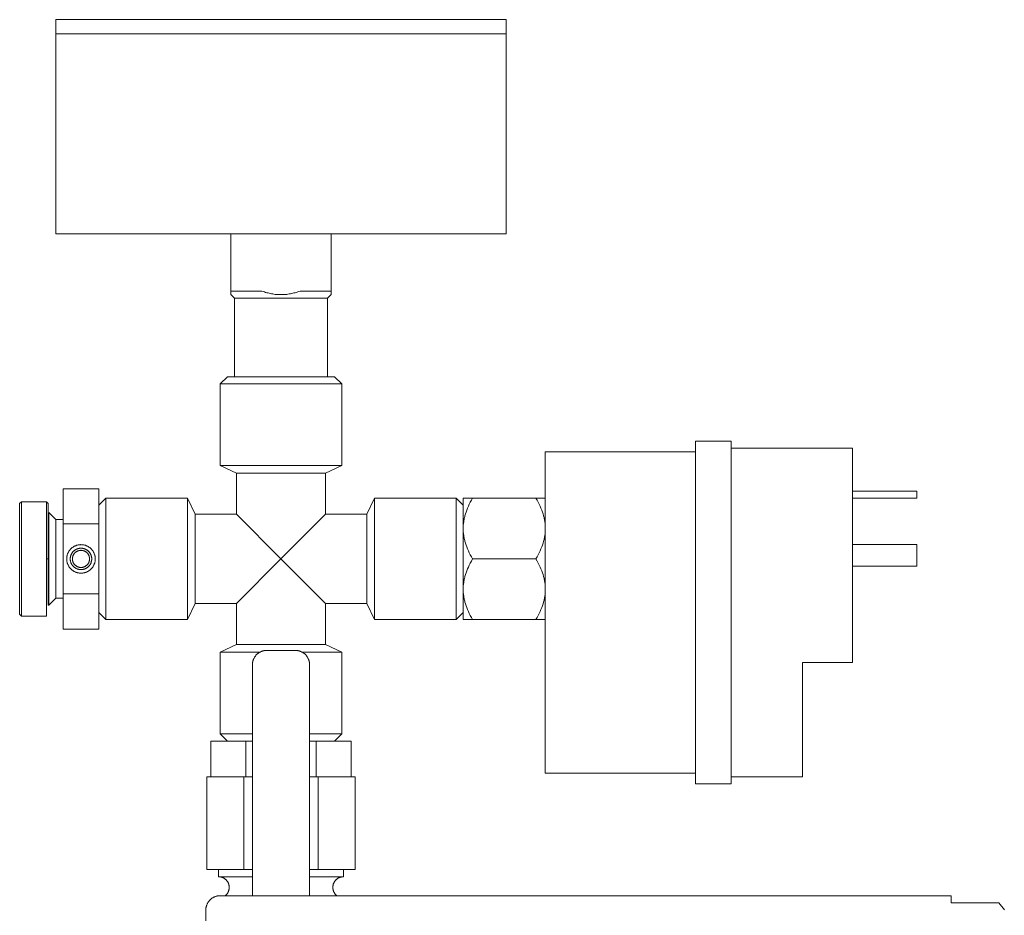
# Model space of a CAD drawing. Units: millimetres. Extents: x -1327 to 1947, y 3796 to 8679.
# Drawn here: x 1019 to 1157, y 6100 to 6225 of the extents above; entities that cross this region are included whole.
import ezdxf

# ---------------------------------------------------------------- set-up
doc = ezdxf.new("R2010")
doc.units = ezdxf.units.MM
for name, color, linetype, lineweight, true_color in [('Make2D$Visible$Curves$0', 254, 'Continuous', 0, 0xbebebe), ('Make2D$Visible$Curves$3DCOLOR40', 40, 'Continuous', 0, 0xffbf00), ('Make2D$Visible$Curves$3DCPCOLOR253', 7, 'Continuous', 0, 0xadadad)]:
    doc.layers.add(name, color=color, linetype=linetype, lineweight=lineweight, true_color=true_color)

msp = doc.modelspace()

# ---------------------------------------------------------------- linework, layer by layer
at = {"layer": 'Make2D$Visible$Curves$0', "color": 7, "true_color": 0xffffff}
for points in [[(1055.58, 6225.01), (1024.08, 6225.01)], [(1024.08, 6223.01), (1024.08, 6225.01)], [(1087.08, 6225.01), (1055.58, 6225.01)], [(1087.08, 6225.01), (1087.08, 6223.01)]]:
    msp.add_lwpolyline(points, dxfattribs=at)
at = {"layer": 'Make2D$Visible$Curves$0'}
for points in [[(1113.58, 6166.01), (1118.58, 6166.01)], [(1113.58, 6118.01), (1113.58, 6166.01)], [(1118.58, 6118.01), (1118.58, 6166.01)], [(1118.58, 6165.01), (1135.58, 6165.01)], [(1135.58, 6135.01), (1135.58, 6165.01)], [(1113.58, 6164.51), (1092.58, 6164.51)], [(1092.58, 6164.51), (1092.58, 6119.51)], [(1135.58, 6159.01), (1144.58, 6159.01)], [(1135.58, 6158.01), (1144.58, 6158.01)], [(1144.58, 6158.01), (1144.58, 6159.01)], [(1135.58, 6151.51), (1144.58, 6151.51)], [(1144.58, 6148.51), (1144.58, 6151.51)], [(1135.58, 6148.51), (1144.58, 6148.51)], [(1128.58, 6135.01), (1135.58, 6135.01)], [(1128.58, 6119.01), (1128.58, 6135.01)], [(1113.58, 6119.51), (1092.58, 6119.51)], [(1113.58, 6118.01), (1118.58, 6118.01)], [(1118.58, 6119.01), (1128.58, 6119.01)], [(1045.07, 6100.35), (1045.07, 6100.42), (1045.07, 6100.49), (1045.08, 6100.56), (1045.08, 6100.63), (1045.1, 6100.69), (1045.11, 6100.76), (1045.12, 6100.83), (1045.14, 6100.89), (1045.16, 6100.96), (1045.18, 6101.02), (1045.21, 6101.09), (1045.23, 6101.15), (1045.26, 6101.21), (1045.29, 6101.27), (1045.32, 6101.33), (1045.36, 6101.39), (1045.39, 6101.45), (1045.43, 6101.51), (1045.47, 6101.56), (1045.51, 6101.62), (1045.56, 6101.67), (1045.6, 6101.72), (1045.65, 6101.77)], [(1045.65, 6101.77), (1045.7, 6101.82), (1045.75, 6101.86), (1045.8, 6101.9), (1045.86, 6101.95), (1045.91, 6101.99), (1045.97, 6102.03), (1046.03, 6102.06), (1046.09, 6102.1), (1046.15, 6102.13), (1046.21, 6102.16), (1046.27, 6102.19), (1046.33, 6102.21), (1046.4, 6102.24), (1046.46, 6102.26), (1046.53, 6102.28), (1046.59, 6102.3), (1046.66, 6102.31), (1046.73, 6102.32), (1046.79, 6102.33), (1046.86, 6102.34), (1046.93, 6102.35), (1047, 6102.35), (1047.07, 6102.35)], [(1149.38, 6102.35), (1047.07, 6102.35)], [(1149.38, 6101.77), (1149.38, 6102.35)], [(1149.38, 6101.35), (1149.38, 6101.77)], [(1156.07, 6101.35), (1149.38, 6101.35)], [(1156.87, 6100.35), (1156.07, 6101.35)], [(1045.07, 6100.35), (1045.07, 6098.85)]]:
    msp.add_lwpolyline(points, dxfattribs=at)
at = {"layer": 'Make2D$Visible$Curves$0', "color": 0}
for points in [[(1081.08, 6158.01), (1082.4, 6158.01)], [(1081.08, 6158.01), (1081.08, 6153.76)], [(1082.4, 6158.01), (1082.23, 6157.71), (1082.08, 6157.43), (1081.94, 6157.15), (1081.81, 6156.87), (1081.7, 6156.6), (1081.59, 6156.33), (1081.49, 6156.07), (1081.41, 6155.8), (1081.33, 6155.54), (1081.3, 6155.41), (1081.27, 6155.29), (1081.24, 6155.16), (1081.21, 6155.03), (1081.19, 6154.9), (1081.16, 6154.77), (1081.15, 6154.65), (1081.13, 6154.52), (1081.12, 6154.39), (1081.1, 6154.27), (1081.1, 6154.14), (1081.09, 6154.01), (1081.09, 6153.88), (1081.08, 6153.76)], [(1091.27, 6158.01), (1082.4, 6158.01)], [(1091.27, 6158.01), (1092.58, 6158.01)], [(1092.58, 6153.76), (1092.58, 6153.88), (1092.58, 6154.01), (1092.57, 6154.14), (1092.56, 6154.27), (1092.55, 6154.39), (1092.54, 6154.52), (1092.52, 6154.65), (1092.5, 6154.77), (1092.48, 6154.9), (1092.46, 6155.03), (1092.43, 6155.16), (1092.4, 6155.29), (1092.37, 6155.41), (1092.34, 6155.54), (1092.26, 6155.8), (1092.18, 6156.07), (1092.08, 6156.33), (1091.97, 6156.6), (1091.85, 6156.87), (1091.73, 6157.15), (1091.59, 6157.43), (1091.43, 6157.71), (1091.27, 6158.01)], [(1081.08, 6153.76), (1081.08, 6149.51)], [(1081.08, 6153.76), (1081.09, 6153.63), (1081.09, 6153.5), (1081.1, 6153.37), (1081.1, 6153.25), (1081.12, 6153.12), (1081.13, 6152.99), (1081.15, 6152.86), (1081.16, 6152.74), (1081.19, 6152.61), (1081.21, 6152.48), (1081.24, 6152.35), (1081.27, 6152.23), (1081.3, 6152.1), (1081.33, 6151.97), (1081.41, 6151.71), (1081.49, 6151.45), (1081.59, 6151.18), (1081.7, 6150.91), (1081.81, 6150.64), (1081.94, 6150.37), (1082.08, 6150.08), (1082.23, 6149.8), (1082.4, 6149.51)], [(1091.27, 6149.51), (1091.43, 6149.8), (1091.59, 6150.08), (1091.73, 6150.37), (1091.85, 6150.64), (1091.97, 6150.91), (1092.08, 6151.18), (1092.18, 6151.45), (1092.26, 6151.71), (1092.34, 6151.97), (1092.37, 6152.1), (1092.4, 6152.23), (1092.43, 6152.35), (1092.46, 6152.48), (1092.48, 6152.61), (1092.5, 6152.74), (1092.52, 6152.86), (1092.54, 6152.99), (1092.55, 6153.12), (1092.56, 6153.25), (1092.57, 6153.37), (1092.58, 6153.5), (1092.58, 6153.63), (1092.58, 6153.76)], [(1081.08, 6149.51), (1081.08, 6145.26)], [(1082.4, 6149.51), (1082.23, 6149.21), (1082.08, 6148.93), (1081.94, 6148.65), (1081.81, 6148.37), (1081.7, 6148.1), (1081.59, 6147.83), (1081.49, 6147.57), (1081.41, 6147.3), (1081.33, 6147.04), (1081.3, 6146.91), (1081.27, 6146.79), (1081.24, 6146.66), (1081.21, 6146.53), (1081.19, 6146.4), (1081.16, 6146.27), (1081.15, 6146.15), (1081.13, 6146.02), (1081.12, 6145.89), (1081.1, 6145.77), (1081.1, 6145.64), (1081.09, 6145.51), (1081.09, 6145.38), (1081.08, 6145.26)], [(1082.4, 6149.51), (1091.27, 6149.51)], [(1092.58, 6145.26), (1092.58, 6145.38), (1092.58, 6145.51), (1092.57, 6145.64), (1092.56, 6145.77), (1092.55, 6145.89), (1092.54, 6146.02), (1092.52, 6146.15), (1092.5, 6146.27), (1092.48, 6146.4), (1092.46, 6146.53), (1092.43, 6146.66), (1092.4, 6146.79), (1092.37, 6146.91), (1092.34, 6147.04), (1092.26, 6147.3), (1092.18, 6147.57), (1092.08, 6147.83), (1091.97, 6148.1), (1091.85, 6148.37), (1091.73, 6148.65), (1091.59, 6148.93), (1091.43, 6149.21), (1091.27, 6149.51)], [(1081.08, 6145.26), (1081.08, 6141.01)], [(1081.08, 6145.26), (1081.09, 6145.13), (1081.09, 6145), (1081.1, 6144.87), (1081.1, 6144.75), (1081.12, 6144.62), (1081.13, 6144.49), (1081.15, 6144.36), (1081.16, 6144.24), (1081.19, 6144.11), (1081.21, 6143.98), (1081.24, 6143.85), (1081.27, 6143.73), (1081.3, 6143.6), (1081.33, 6143.47), (1081.41, 6143.21), (1081.49, 6142.95), (1081.59, 6142.68), (1081.7, 6142.41), (1081.81, 6142.14), (1081.94, 6141.87), (1082.08, 6141.58), (1082.23, 6141.3), (1082.4, 6141.01)], [(1091.27, 6141.01), (1091.43, 6141.3), (1091.59, 6141.58), (1091.73, 6141.87), (1091.85, 6142.14), (1091.97, 6142.41), (1092.08, 6142.68), (1092.18, 6142.95), (1092.26, 6143.21), (1092.34, 6143.47), (1092.37, 6143.6), (1092.4, 6143.73), (1092.43, 6143.85), (1092.46, 6143.98), (1092.48, 6144.11), (1092.5, 6144.24), (1092.52, 6144.36), (1092.54, 6144.49), (1092.55, 6144.62), (1092.56, 6144.75), (1092.57, 6144.87), (1092.58, 6145), (1092.58, 6145.13), (1092.58, 6145.26)], [(1082.4, 6141.01), (1081.08, 6141.01)], [(1082.4, 6141.01), (1091.27, 6141.01)], [(1092.58, 6141.01), (1091.27, 6141.01)]]:
    msp.add_lwpolyline(points, dxfattribs=at)
at = {"layer": 'Make2D$Visible$Curves$0', "color": 254, "true_color": 0xd6d6d6}
for points in [[(1051.58, 6134.69), (1051.59, 6134.76), (1051.59, 6134.83), (1051.59, 6134.9), (1051.6, 6134.96), (1051.61, 6135.03), (1051.63, 6135.1), (1051.64, 6135.17), (1051.66, 6135.23), (1051.68, 6135.3), (1051.7, 6135.36), (1051.72, 6135.43), (1051.75, 6135.49), (1051.78, 6135.55), (1051.81, 6135.61), (1051.84, 6135.67), (1051.88, 6135.73), (1051.91, 6135.79), (1051.95, 6135.85), (1051.99, 6135.9), (1052.03, 6135.95), (1052.08, 6136.01), (1052.12, 6136.06), (1052.17, 6136.11)], [(1052.17, 6136.11), (1052.22, 6136.15), (1052.27, 6136.2), (1052.32, 6136.24), (1052.38, 6136.29), (1052.43, 6136.33), (1052.49, 6136.36), (1052.54, 6136.4), (1052.6, 6136.44), (1052.66, 6136.47), (1052.72, 6136.5), (1052.79, 6136.53), (1052.85, 6136.55), (1052.91, 6136.58), (1052.98, 6136.6), (1053.04, 6136.62), (1053.11, 6136.64), (1053.18, 6136.65), (1053.24, 6136.66), (1053.31, 6136.67), (1053.38, 6136.68), (1053.45, 6136.69), (1053.52, 6136.69), (1053.58, 6136.69)], [(1053.58, 6136.69), (1057.58, 6136.69)], [(1057.58, 6136.69), (1057.65, 6136.69), (1057.72, 6136.69), (1057.79, 6136.68), (1057.86, 6136.67), (1057.92, 6136.66), (1057.99, 6136.65), (1058.06, 6136.64), (1058.12, 6136.62), (1058.19, 6136.6), (1058.25, 6136.58), (1058.32, 6136.55), (1058.38, 6136.53), (1058.44, 6136.5), (1058.5, 6136.47), (1058.56, 6136.44), (1058.62, 6136.4), (1058.68, 6136.36), (1058.74, 6136.33), (1058.79, 6136.29), (1058.85, 6136.24), (1058.9, 6136.2), (1058.95, 6136.15), (1059, 6136.11)], [(1059, 6136.11), (1059.05, 6136.06), (1059.09, 6136.01), (1059.14, 6135.95), (1059.18, 6135.9), (1059.22, 6135.85), (1059.26, 6135.79), (1059.29, 6135.73), (1059.33, 6135.67), (1059.36, 6135.61), (1059.39, 6135.55), (1059.42, 6135.49), (1059.44, 6135.43), (1059.47, 6135.36), (1059.49, 6135.3), (1059.51, 6135.23), (1059.53, 6135.17), (1059.54, 6135.1), (1059.55, 6135.03), (1059.57, 6134.96), (1059.57, 6134.9), (1059.58, 6134.83), (1059.58, 6134.76), (1059.58, 6134.69)], [(1051.58, 6134.69), (1051.58, 6108.56)], [(1059.58, 6108.56), (1059.58, 6134.69)], [(1045.19, 6106.01), (1045.19, 6119.01)], [(1050.39, 6119.01), (1045.19, 6119.01)], [(1050.39, 6106.01), (1050.39, 6119.01)], [(1051.58, 6119.01), (1050.39, 6119.01)], [(1060.78, 6119.01), (1059.58, 6119.01)], [(1060.78, 6106.01), (1060.78, 6119.01)], [(1065.98, 6119.01), (1060.78, 6119.01)], [(1065.98, 6106.01), (1065.98, 6119.01)], [(1051.58, 6108.56), (1051.58, 6105.49)], [(1059.58, 6105.49), (1059.58, 6108.56)], [(1050.39, 6106.01), (1045.19, 6106.01)], [(1046.83, 6105.01), (1046.83, 6106.01)], [(1051.58, 6106.01), (1050.39, 6106.01)], [(1051.58, 6105.49), (1051.58, 6102.35)], [(1060.78, 6106.01), (1059.58, 6106.01)], [(1059.58, 6102.35), (1059.58, 6105.49)], [(1065.98, 6106.01), (1060.78, 6106.01)], [(1064.33, 6106.01), (1064.33, 6105.01)], [(1048.33, 6103.51), (1048.33, 6103.56), (1048.33, 6103.61), (1048.33, 6103.66), (1048.32, 6103.71), (1048.31, 6103.76), (1048.3, 6103.81), (1048.29, 6103.86), (1048.28, 6103.91), (1048.26, 6103.96), (1048.25, 6104.01), (1048.23, 6104.06), (1048.21, 6104.1), (1048.19, 6104.15), (1048.17, 6104.2), (1048.14, 6104.24), (1048.12, 6104.29), (1048.09, 6104.33), (1048.06, 6104.37), (1048.03, 6104.41), (1048, 6104.45), (1047.96, 6104.49), (1047.93, 6104.53), (1047.89, 6104.57), (1047.86, 6104.6), (1047.82, 6104.64), (1047.78, 6104.67), (1047.74, 6104.7), (1047.7, 6104.73), (1047.66, 6104.76), (1047.61, 6104.79), (1047.57, 6104.81), (1047.52, 6104.84), (1047.48, 6104.86), (1047.43, 6104.88), (1047.38, 6104.9), (1047.34, 6104.92), (1047.29, 6104.94), (1047.24, 6104.95), (1047.19, 6104.96), (1047.14, 6104.97), (1047.09, 6104.98), (1047.04, 6104.99), (1046.99, 6105), (1046.94, 6105), (1046.89, 6105.01), (1046.83, 6105.01)], [(1051.58, 6105.01), (1046.83, 6105.01)], [(1064.33, 6105.01), (1059.58, 6105.01)], [(1062.83, 6103.51), (1062.83, 6103.56), (1062.84, 6103.61), (1062.84, 6103.66), (1062.85, 6103.71), (1062.86, 6103.76), (1062.87, 6103.81), (1062.88, 6103.86), (1062.89, 6103.91), (1062.9, 6103.96), (1062.92, 6104.01), (1062.94, 6104.06), (1062.96, 6104.1), (1062.98, 6104.15), (1063, 6104.2), (1063.03, 6104.24), (1063.05, 6104.29), (1063.08, 6104.33), (1063.11, 6104.37), (1063.14, 6104.41), (1063.17, 6104.45), (1063.2, 6104.49), (1063.24, 6104.53), (1063.27, 6104.57), (1063.31, 6104.6), (1063.35, 6104.64), (1063.39, 6104.67), (1063.43, 6104.7), (1063.47, 6104.73), (1063.51, 6104.76), (1063.55, 6104.79), (1063.6, 6104.81), (1063.64, 6104.84), (1063.69, 6104.86), (1063.74, 6104.88), (1063.78, 6104.9), (1063.83, 6104.92), (1063.88, 6104.94), (1063.93, 6104.95), (1063.98, 6104.96), (1064.03, 6104.97), (1064.08, 6104.98), (1064.13, 6104.99), (1064.18, 6105), (1064.23, 6105), (1064.28, 6105.01), (1064.33, 6105.01)], [(1047.79, 6102.35), (1047.83, 6102.39), (1047.87, 6102.42), (1047.91, 6102.46), (1047.94, 6102.49), (1047.97, 6102.53), (1048.01, 6102.57), (1048.04, 6102.61), (1048.07, 6102.65), (1048.09, 6102.69), (1048.12, 6102.74), (1048.15, 6102.78), (1048.17, 6102.82), (1048.19, 6102.87), (1048.21, 6102.92), (1048.23, 6102.96), (1048.25, 6103.01), (1048.27, 6103.06), (1048.28, 6103.11), (1048.29, 6103.16), (1048.3, 6103.2), (1048.31, 6103.25), (1048.32, 6103.3), (1048.33, 6103.35), (1048.33, 6103.41), (1048.33, 6103.46), (1048.33, 6103.51)], [(1062.83, 6103.51), (1062.83, 6103.46), (1062.84, 6103.41), (1062.84, 6103.35), (1062.85, 6103.3), (1062.86, 6103.25), (1062.86, 6103.2), (1062.88, 6103.16), (1062.89, 6103.11), (1062.9, 6103.06), (1062.92, 6103.01), (1062.94, 6102.96), (1062.95, 6102.92), (1062.98, 6102.87), (1063, 6102.82), (1063.02, 6102.78), (1063.05, 6102.74), (1063.07, 6102.69), (1063.1, 6102.65), (1063.13, 6102.61), (1063.16, 6102.57), (1063.19, 6102.53), (1063.23, 6102.49), (1063.26, 6102.46), (1063.3, 6102.42), (1063.34, 6102.39), (1063.37, 6102.35)]]:
    msp.add_lwpolyline(points, dxfattribs=at)
at = {"layer": 'Make2D$Visible$Curves$0', "color": 42, "true_color": 0xcc9900}
for points in [[(1045.77, 6119.01), (1045.77, 6124.01)], [(1050.68, 6124.01), (1045.77, 6124.01)], [(1050.68, 6119.01), (1050.68, 6124.01)], [(1051.58, 6124.01), (1050.68, 6124.01)], [(1060.49, 6124.01), (1059.58, 6124.01)], [(1060.49, 6119.01), (1060.49, 6124.01)], [(1065.4, 6124.01), (1060.49, 6124.01)], [(1065.4, 6119.01), (1065.4, 6124.01)]]:
    msp.add_lwpolyline(points, dxfattribs=at)
at = {"layer": 'Make2D$Visible$Curves$3DCOLOR40'}
for points in [[(1030.08, 6159.32), (1025.08, 6159.32)], [(1025.08, 6154.41), (1025.08, 6159.32)], [(1030.08, 6159.32), (1030.08, 6154.41)], [(1019.25, 6157.51), (1019, 6157.26)], [(1019, 6149.51), (1019, 6157.26)], [(1022.75, 6157.51), (1019.25, 6157.51)], [(1019.25, 6157.51), (1019.25, 6149.51)], [(1022.75, 6149.51), (1022.75, 6157.51)], [(1023, 6157.26), (1022.75, 6157.51)], [(1023, 6157.26), (1023, 6149.51)], [(1023.08, 6149.51), (1023.08, 6156.01)], [(1024.08, 6155.01), (1023.08, 6156.01)], [(1024.08, 6154.27), (1024.08, 6155.01)], [(1025.08, 6155.01), (1024.08, 6155.01)], [(1024.08, 6149.51), (1024.08, 6154.27)], [(1030.08, 6154.41), (1025.08, 6154.41)], [(1025.08, 6144.6), (1025.08, 6154.41)], [(1030.08, 6154.41), (1030.08, 6144.6)], [(1027.58, 6151.51), (1027.51, 6151.5), (1027.45, 6151.5), (1027.38, 6151.5), (1027.31, 6151.49), (1027.24, 6151.48), (1027.17, 6151.46), (1027.11, 6151.45), (1027.04, 6151.43), (1026.97, 6151.41), (1026.91, 6151.39), (1026.84, 6151.36), (1026.78, 6151.34), (1026.72, 6151.31), (1026.65, 6151.28), (1026.59, 6151.24), (1026.53, 6151.21), (1026.48, 6151.17), (1026.42, 6151.13), (1026.36, 6151.09), (1026.31, 6151.05), (1026.26, 6151), (1026.21, 6150.96), (1026.16, 6150.91), (1026.11, 6150.86), (1026.06, 6150.81), (1026.02, 6150.75), (1025.98, 6150.7), (1025.94, 6150.64), (1025.9, 6150.58), (1025.86, 6150.53), (1025.83, 6150.47), (1025.8, 6150.4), (1025.77, 6150.34), (1025.74, 6150.28), (1025.71, 6150.22), (1025.69, 6150.15), (1025.67, 6150.08), (1025.65, 6150.02), (1025.63, 6149.95), (1025.62, 6149.88), (1025.61, 6149.82), (1025.6, 6149.75), (1025.59, 6149.68), (1025.59, 6149.61), (1025.58, 6149.54), (1025.58, 6149.47), (1025.59, 6149.4), (1025.59, 6149.33), (1025.6, 6149.27), (1025.61, 6149.2), (1025.62, 6149.13), (1025.63, 6149.06), (1025.65, 6148.99), (1025.67, 6148.93), (1025.69, 6148.86), (1025.71, 6148.8), (1025.74, 6148.73), (1025.77, 6148.67), (1025.8, 6148.61), (1025.83, 6148.55), (1025.86, 6148.49), (1025.9, 6148.43), (1025.94, 6148.37), (1025.98, 6148.31), (1026.02, 6148.26), (1026.06, 6148.21), (1026.11, 6148.15), (1026.16, 6148.1), (1026.21, 6148.06), (1026.26, 6148.01), (1026.31, 6147.96), (1026.36, 6147.92), (1026.42, 6147.88), (1026.48, 6147.84), (1026.53, 6147.8), (1026.59, 6147.77), (1026.65, 6147.74), (1026.72, 6147.7), (1026.78, 6147.68), (1026.84, 6147.65), (1026.91, 6147.62), (1026.97, 6147.6), (1027.04, 6147.58), (1027.11, 6147.56), (1027.17, 6147.55), (1027.24, 6147.54), (1027.31, 6147.53), (1027.38, 6147.52), (1027.45, 6147.51), (1027.51, 6147.51), (1027.58, 6147.51)], [(1027.58, 6148.01), (1027.53, 6148.01), (1027.48, 6148.01), (1027.43, 6148.01), (1027.38, 6148.02), (1027.33, 6148.03), (1027.28, 6148.04), (1027.22, 6148.05), (1027.17, 6148.06), (1027.13, 6148.08), (1027.08, 6148.09), (1027.03, 6148.11), (1026.98, 6148.13), (1026.93, 6148.15), (1026.89, 6148.18), (1026.84, 6148.2), (1026.8, 6148.23), (1026.75, 6148.26), (1026.71, 6148.29), (1026.67, 6148.32), (1026.63, 6148.35), (1026.59, 6148.38), (1026.55, 6148.42), (1026.51, 6148.45), (1026.48, 6148.49), (1026.44, 6148.53), (1026.41, 6148.57), (1026.38, 6148.61), (1026.35, 6148.65), (1026.32, 6148.7), (1026.29, 6148.74), (1026.27, 6148.79), (1026.24, 6148.83), (1026.22, 6148.88), (1026.2, 6148.93), (1026.18, 6148.97), (1026.16, 6149.02), (1026.15, 6149.07), (1026.13, 6149.12), (1026.12, 6149.17), (1026.11, 6149.22), (1026.1, 6149.27), (1026.09, 6149.33), (1026.09, 6149.38), (1026.09, 6149.43), (1026.08, 6149.48), (1026.08, 6149.53), (1026.09, 6149.58), (1026.09, 6149.64), (1026.09, 6149.69), (1026.1, 6149.74), (1026.11, 6149.79), (1026.12, 6149.84), (1026.13, 6149.89), (1026.15, 6149.94), (1026.16, 6149.99), (1026.18, 6150.04), (1026.2, 6150.09), (1026.22, 6150.13), (1026.24, 6150.18), (1026.27, 6150.23), (1026.29, 6150.27), (1026.32, 6150.32), (1026.35, 6150.36), (1026.38, 6150.4), (1026.41, 6150.44), (1026.44, 6150.48), (1026.48, 6150.52), (1026.51, 6150.56), (1026.55, 6150.59), (1026.59, 6150.63), (1026.63, 6150.66), (1026.67, 6150.69), (1026.71, 6150.73), (1026.75, 6150.76), (1026.8, 6150.78), (1026.84, 6150.81), (1026.89, 6150.83), (1026.93, 6150.86), (1026.98, 6150.88), (1027.03, 6150.9), (1027.08, 6150.92), (1027.13, 6150.93), (1027.17, 6150.95), (1027.22, 6150.96), (1027.28, 6150.97), (1027.33, 6150.98), (1027.38, 6150.99), (1027.43, 6151), (1027.48, 6151), (1027.53, 6151.01), (1027.58, 6151.01)], [(1027.58, 6147.51), (1027.65, 6147.51), (1027.72, 6147.51), (1027.79, 6147.52), (1027.86, 6147.53), (1027.93, 6147.54), (1028, 6147.55), (1028.06, 6147.56), (1028.13, 6147.58), (1028.2, 6147.6), (1028.26, 6147.62), (1028.33, 6147.65), (1028.39, 6147.68), (1028.45, 6147.7), (1028.51, 6147.74), (1028.57, 6147.77), (1028.63, 6147.8), (1028.69, 6147.84), (1028.75, 6147.88), (1028.8, 6147.92), (1028.86, 6147.96), (1028.91, 6148.01), (1028.96, 6148.06), (1029.01, 6148.1), (1029.06, 6148.15), (1029.1, 6148.21), (1029.15, 6148.26), (1029.19, 6148.31), (1029.23, 6148.37), (1029.27, 6148.43), (1029.3, 6148.49), (1029.34, 6148.55), (1029.37, 6148.61), (1029.4, 6148.67), (1029.43, 6148.73), (1029.45, 6148.8), (1029.48, 6148.86), (1029.5, 6148.93), (1029.52, 6148.99), (1029.53, 6149.06), (1029.55, 6149.13), (1029.56, 6149.2), (1029.57, 6149.27), (1029.58, 6149.33), (1029.58, 6149.4), (1029.58, 6149.47), (1029.58, 6149.54), (1029.58, 6149.61), (1029.58, 6149.68), (1029.57, 6149.75), (1029.56, 6149.82), (1029.55, 6149.88), (1029.53, 6149.95), (1029.52, 6150.02), (1029.5, 6150.08), (1029.48, 6150.15), (1029.45, 6150.22), (1029.43, 6150.28), (1029.4, 6150.34), (1029.37, 6150.4), (1029.34, 6150.47), (1029.3, 6150.53), (1029.27, 6150.58), (1029.23, 6150.64), (1029.19, 6150.7), (1029.15, 6150.75), (1029.1, 6150.81), (1029.06, 6150.86), (1029.01, 6150.91), (1028.96, 6150.96), (1028.91, 6151), (1028.86, 6151.05), (1028.8, 6151.09), (1028.75, 6151.13), (1028.69, 6151.17), (1028.63, 6151.21), (1028.57, 6151.24), (1028.51, 6151.28), (1028.45, 6151.31), (1028.39, 6151.34), (1028.33, 6151.36), (1028.26, 6151.39), (1028.2, 6151.41), (1028.13, 6151.43), (1028.06, 6151.45), (1028, 6151.46), (1027.93, 6151.48), (1027.86, 6151.49), (1027.79, 6151.5), (1027.72, 6151.5), (1027.65, 6151.5), (1027.58, 6151.51)], [(1027.58, 6151.01), (1027.64, 6151.01), (1027.69, 6151), (1027.74, 6151), (1027.79, 6150.99), (1027.84, 6150.98), (1027.89, 6150.97), (1027.94, 6150.96), (1027.99, 6150.95), (1028.04, 6150.93), (1028.09, 6150.92), (1028.14, 6150.9), (1028.19, 6150.88), (1028.23, 6150.86), (1028.28, 6150.83), (1028.33, 6150.81), (1028.37, 6150.78), (1028.41, 6150.76), (1028.46, 6150.73), (1028.5, 6150.69), (1028.54, 6150.66), (1028.58, 6150.63), (1028.62, 6150.59), (1028.65, 6150.56), (1028.69, 6150.52), (1028.72, 6150.48), (1028.76, 6150.44), (1028.79, 6150.4), (1028.82, 6150.36), (1028.85, 6150.32), (1028.87, 6150.27), (1028.9, 6150.23), (1028.92, 6150.18), (1028.95, 6150.13), (1028.97, 6150.09), (1028.99, 6150.04), (1029, 6149.99), (1029.02, 6149.94), (1029.03, 6149.89), (1029.05, 6149.84), (1029.06, 6149.79), (1029.07, 6149.74), (1029.07, 6149.69), (1029.08, 6149.64), (1029.08, 6149.58), (1029.08, 6149.53), (1029.08, 6149.48), (1029.08, 6149.43), (1029.08, 6149.38), (1029.07, 6149.33), (1029.07, 6149.27), (1029.06, 6149.22), (1029.05, 6149.17), (1029.03, 6149.12), (1029.02, 6149.07), (1029, 6149.02), (1028.99, 6148.97), (1028.97, 6148.93), (1028.95, 6148.88), (1028.92, 6148.83), (1028.9, 6148.79), (1028.87, 6148.74), (1028.85, 6148.7), (1028.82, 6148.65), (1028.79, 6148.61), (1028.76, 6148.57), (1028.72, 6148.53), (1028.69, 6148.49), (1028.65, 6148.45), (1028.62, 6148.42), (1028.58, 6148.38), (1028.54, 6148.35), (1028.5, 6148.32), (1028.46, 6148.29), (1028.41, 6148.26), (1028.37, 6148.23), (1028.33, 6148.2), (1028.28, 6148.18), (1028.23, 6148.15), (1028.19, 6148.13), (1028.14, 6148.11), (1028.09, 6148.09), (1028.04, 6148.08), (1027.99, 6148.06), (1027.94, 6148.05), (1027.89, 6148.04), (1027.84, 6148.03), (1027.79, 6148.02), (1027.74, 6148.01), (1027.69, 6148.01), (1027.64, 6148.01), (1027.58, 6148.01)], [(1027.58, 6150.71), (1027.54, 6150.71), (1027.5, 6150.7), (1027.46, 6150.7), (1027.42, 6150.69), (1027.38, 6150.69), (1027.34, 6150.68), (1027.3, 6150.67), (1027.26, 6150.66), (1027.22, 6150.65), (1027.18, 6150.64), (1027.14, 6150.62), (1027.1, 6150.6), (1027.06, 6150.59), (1027.03, 6150.57), (1026.99, 6150.55), (1026.95, 6150.53), (1026.92, 6150.51), (1026.89, 6150.48), (1026.85, 6150.46), (1026.82, 6150.43), (1026.79, 6150.4), (1026.76, 6150.38), (1026.73, 6150.35), (1026.7, 6150.32), (1026.67, 6150.29), (1026.65, 6150.25), (1026.62, 6150.22), (1026.6, 6150.19), (1026.57, 6150.15), (1026.55, 6150.12), (1026.53, 6150.08), (1026.51, 6150.05), (1026.49, 6150.01), (1026.48, 6149.97), (1026.46, 6149.93), (1026.45, 6149.89), (1026.44, 6149.85), (1026.42, 6149.81), (1026.41, 6149.77), (1026.41, 6149.73), (1026.4, 6149.69), (1026.39, 6149.65), (1026.39, 6149.61), (1026.39, 6149.57), (1026.38, 6149.53), (1026.38, 6149.49), (1026.39, 6149.44), (1026.39, 6149.4), (1026.39, 6149.36), (1026.4, 6149.32), (1026.41, 6149.28), (1026.41, 6149.24), (1026.42, 6149.2), (1026.44, 6149.16), (1026.45, 6149.12), (1026.46, 6149.08), (1026.48, 6149.04), (1026.49, 6149), (1026.51, 6148.97), (1026.53, 6148.93), (1026.55, 6148.89), (1026.57, 6148.86), (1026.6, 6148.82), (1026.62, 6148.79), (1026.65, 6148.76), (1026.67, 6148.73), (1026.7, 6148.69), (1026.73, 6148.66), (1026.76, 6148.64), (1026.79, 6148.61), (1026.82, 6148.58), (1026.85, 6148.56), (1026.89, 6148.53), (1026.92, 6148.51), (1026.95, 6148.48), (1026.99, 6148.46), (1027.03, 6148.44), (1027.06, 6148.42), (1027.1, 6148.41), (1027.14, 6148.39), (1027.18, 6148.38), (1027.22, 6148.36), (1027.26, 6148.35), (1027.3, 6148.34), (1027.34, 6148.33), (1027.38, 6148.32), (1027.42, 6148.32), (1027.46, 6148.31), (1027.5, 6148.31), (1027.54, 6148.31), (1027.58, 6148.31)], [(1027.58, 6148.31), (1027.63, 6148.31), (1027.67, 6148.31), (1027.71, 6148.31), (1027.75, 6148.32), (1027.79, 6148.32), (1027.83, 6148.33), (1027.87, 6148.34), (1027.91, 6148.35), (1027.95, 6148.36), (1027.99, 6148.38), (1028.03, 6148.39), (1028.07, 6148.41), (1028.1, 6148.42), (1028.14, 6148.44), (1028.18, 6148.46), (1028.21, 6148.48), (1028.25, 6148.51), (1028.28, 6148.53), (1028.32, 6148.56), (1028.35, 6148.58), (1028.38, 6148.61), (1028.41, 6148.64), (1028.44, 6148.66), (1028.47, 6148.69), (1028.5, 6148.73), (1028.52, 6148.76), (1028.55, 6148.79), (1028.57, 6148.82), (1028.59, 6148.86), (1028.62, 6148.89), (1028.64, 6148.93), (1028.66, 6148.97), (1028.67, 6149), (1028.69, 6149.04), (1028.71, 6149.08), (1028.72, 6149.12), (1028.73, 6149.16), (1028.74, 6149.2), (1028.75, 6149.24), (1028.76, 6149.28), (1028.77, 6149.32), (1028.78, 6149.36), (1028.78, 6149.4), (1028.78, 6149.44), (1028.78, 6149.49), (1028.78, 6149.53), (1028.78, 6149.57), (1028.78, 6149.61), (1028.78, 6149.65), (1028.77, 6149.69), (1028.76, 6149.73), (1028.75, 6149.77), (1028.74, 6149.81), (1028.73, 6149.85), (1028.72, 6149.89), (1028.71, 6149.93), (1028.69, 6149.97), (1028.67, 6150.01), (1028.66, 6150.05), (1028.64, 6150.08), (1028.62, 6150.12), (1028.59, 6150.15), (1028.57, 6150.19), (1028.55, 6150.22), (1028.52, 6150.25), (1028.5, 6150.29), (1028.47, 6150.32), (1028.44, 6150.35), (1028.41, 6150.38), (1028.38, 6150.4), (1028.35, 6150.43), (1028.32, 6150.46), (1028.28, 6150.48), (1028.25, 6150.51), (1028.21, 6150.53), (1028.18, 6150.55), (1028.14, 6150.57), (1028.1, 6150.59), (1028.07, 6150.6), (1028.03, 6150.62), (1027.99, 6150.64), (1027.95, 6150.65), (1027.91, 6150.66), (1027.87, 6150.67), (1027.83, 6150.68), (1027.79, 6150.69), (1027.75, 6150.69), (1027.71, 6150.7), (1027.67, 6150.7), (1027.63, 6150.71), (1027.58, 6150.71)], [(1019, 6141.76), (1019, 6149.51)], [(1019.25, 6149.51), (1019.25, 6141.51)], [(1023, 6149.51), (1022.75, 6149.51)], [(1022.75, 6141.51), (1022.75, 6149.51)], [(1023.08, 6149.51), (1023, 6149.51)], [(1023, 6143.01), (1023, 6149.51)], [(1023.08, 6143.01), (1023.08, 6149.51)], [(1024.08, 6144.01), (1024.08, 6149.51)], [(1030.08, 6144.6), (1025.08, 6144.6)], [(1025.08, 6139.69), (1025.08, 6144.6)], [(1030.08, 6144.6), (1030.08, 6139.69)], [(1023, 6143.01), (1023.08, 6143.01)], [(1023.08, 6143.01), (1024.08, 6144.01)], [(1024.08, 6144.01), (1025.08, 6144.01)], [(1019, 6141.76), (1019.25, 6141.51)], [(1019.25, 6141.51), (1022.75, 6141.51)], [(1030.08, 6139.69), (1025.08, 6139.69)]]:
    msp.add_lwpolyline(points, dxfattribs=at)
at = {"layer": 'Make2D$Visible$Curves$3DCPCOLOR253'}
for points in [[(1024.08, 6195.01), (1024.08, 6223.01)], [(1024.08, 6223.01), (1055.58, 6223.01)], [(1055.58, 6223.01), (1087.08, 6223.01)], [(1087.08, 6223.01), (1087.08, 6195.01)], [(1024.08, 6195.01), (1055.58, 6195.01)], [(1048.58, 6195.01), (1048.58, 6187.01)], [(1055.58, 6195.01), (1087.08, 6195.01)], [(1062.58, 6195.01), (1062.58, 6187.01)], [(1048.58, 6187.01), (1052.89, 6187.01)], [(1048.58, 6186.51), (1048.58, 6187.01)], [(1052.89, 6187.01), (1053.07, 6186.94), (1053.25, 6186.89), (1053.42, 6186.83), (1053.6, 6186.78), (1053.77, 6186.74), (1053.94, 6186.7), (1054.11, 6186.66), (1054.27, 6186.63), (1054.44, 6186.6), (1054.6, 6186.57), (1054.77, 6186.55), (1054.93, 6186.54), (1055.1, 6186.52), (1055.26, 6186.51), (1055.42, 6186.51), (1055.58, 6186.51)], [(1055.58, 6186.51), (1055.75, 6186.51), (1055.91, 6186.51), (1056.07, 6186.52), (1056.24, 6186.54), (1056.4, 6186.55), (1056.56, 6186.57), (1056.73, 6186.6), (1056.9, 6186.63), (1057.06, 6186.66), (1057.23, 6186.7), (1057.4, 6186.74), (1057.57, 6186.78), (1057.75, 6186.83), (1057.92, 6186.89), (1058.1, 6186.94), (1058.28, 6187.01)], [(1058.28, 6187.01), (1062.58, 6187.01)], [(1062.58, 6187.01), (1062.58, 6186.51)], [(1049.08, 6186.01), (1048.58, 6186.51)], [(1049.08, 6175.01), (1049.08, 6186.01)], [(1049.08, 6186.01), (1055.58, 6186.01)], [(1055.58, 6186.01), (1062.08, 6186.01)], [(1062.58, 6186.51), (1062.08, 6186.01)], [(1062.08, 6186.01), (1062.08, 6175.01)], [(1047.08, 6174.01), (1048.08, 6175.01)], [(1048.08, 6175.01), (1063.08, 6175.01)], [(1063.08, 6175.01), (1064.08, 6174.01)], [(1047.08, 6162.58), (1047.08, 6174.01)], [(1047.08, 6174.01), (1064.08, 6174.01)], [(1064.08, 6174.01), (1064.08, 6162.58)], [(1049.33, 6161.51), (1047.08, 6162.58)], [(1047.08, 6162.58), (1064.08, 6162.58)], [(1064.08, 6162.58), (1061.83, 6161.51)], [(1049.33, 6155.76), (1049.33, 6161.51)], [(1049.33, 6161.51), (1061.83, 6161.51)], [(1061.83, 6161.51), (1061.83, 6155.76)], [(1030.08, 6157.01), (1031.08, 6158.01)], [(1042.51, 6158.01), (1031.08, 6158.01)], [(1031.08, 6141.01), (1031.08, 6158.01)], [(1043.58, 6155.76), (1042.51, 6158.01)], [(1042.51, 6141.01), (1042.51, 6158.01)], [(1067.58, 6155.76), (1068.66, 6158.01)], [(1080.08, 6158.01), (1068.66, 6158.01)], [(1068.66, 6141.01), (1068.66, 6158.01)], [(1080.08, 6158.01), (1081.08, 6157.01)], [(1080.08, 6141.01), (1080.08, 6158.01)], [(1049.33, 6155.76), (1043.58, 6155.76)], [(1043.58, 6143.26), (1043.58, 6155.76)], [(1049.33, 6155.76), (1055.58, 6149.51)], [(1055.58, 6149.51), (1061.83, 6155.76)], [(1067.58, 6155.76), (1061.83, 6155.76)], [(1067.58, 6143.26), (1067.58, 6155.76)], [(1055.58, 6149.51), (1049.33, 6143.26)], [(1061.83, 6143.26), (1055.58, 6149.51)], [(1042.51, 6141.01), (1043.58, 6143.26)], [(1043.58, 6143.26), (1049.33, 6143.26)], [(1049.33, 6137.51), (1049.33, 6143.26)], [(1061.83, 6143.26), (1061.83, 6137.51)], [(1061.83, 6143.26), (1067.58, 6143.26)], [(1068.66, 6141.01), (1067.58, 6143.26)], [(1031.08, 6141.01), (1030.08, 6142.01)], [(1081.08, 6142.01), (1080.08, 6141.01)], [(1031.08, 6141.01), (1042.51, 6141.01)], [(1068.66, 6141.01), (1080.08, 6141.01)], [(1047.08, 6136.43), (1049.33, 6137.51)], [(1049.33, 6137.51), (1061.83, 6137.51)], [(1061.83, 6137.51), (1064.08, 6136.43)], [(1047.08, 6136.43), (1052.59, 6136.43)], [(1047.08, 6125.01), (1047.08, 6136.43)], [(1058.58, 6136.43), (1064.08, 6136.43)], [(1064.08, 6136.43), (1064.08, 6125.01)], [(1047.08, 6125.01), (1051.58, 6125.01)], [(1048.08, 6124.01), (1047.08, 6125.01)], [(1059.58, 6125.01), (1064.08, 6125.01)], [(1064.08, 6125.01), (1063.08, 6124.01)]]:
    msp.add_lwpolyline(points, dxfattribs=at)

doc.saveas('drawing.dxf')
